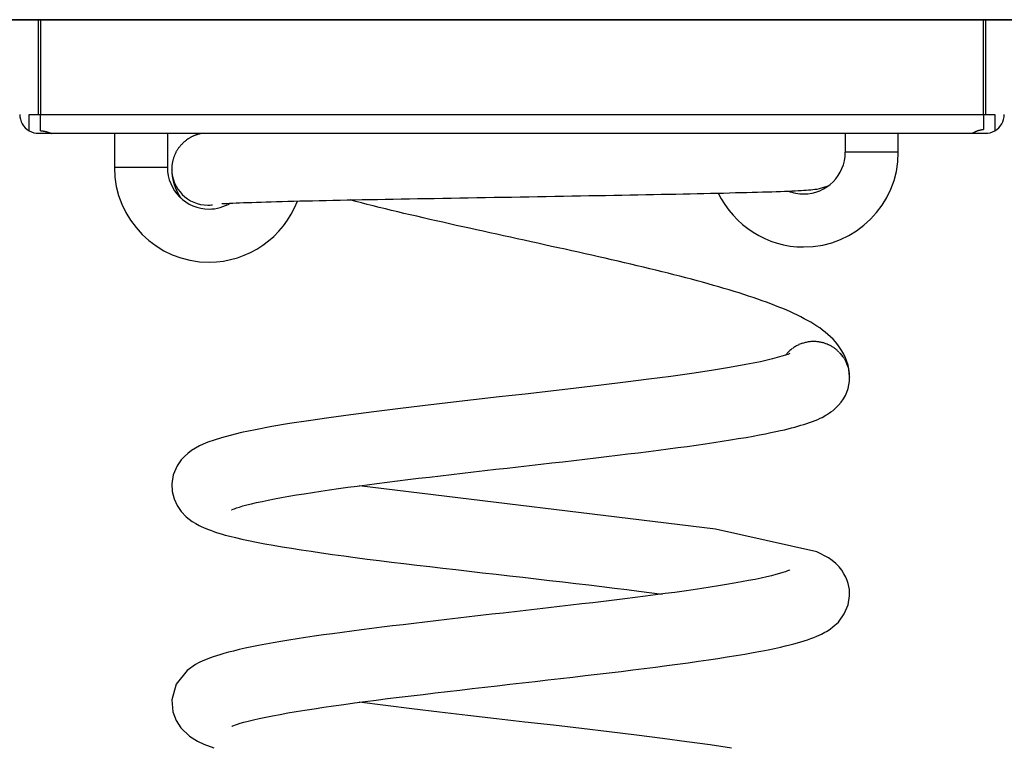
# Model space of a CAD drawing. Units: inches. Extents: x 127.5 to 172.4, y 75.9 to 133.5.
# Drawn here: x 142.2 to 144.8, y 123.9 to 125.8 of the extents above; entities that cross this region are included whole.
import ezdxf

# ---------------------------------------------------------------- set-up
doc = ezdxf.new("R2010")
doc.units = ezdxf.units.IN
doc.header["$MEASUREMENT"] = 0
doc.layers.add('Ebene 1', color=7, linetype='Continuous')

# ---------------------------------------------------------------- blocks, each defined once
blk = doc.blocks.new('block 2')
at = {"layer": 'Ebene 1', "color": 179, "lineweight": 35, "true_color": 0x1a171b}
blk.add_lwpolyline([(138.2122, 125.7892), (148.8702, 125.7892)], dxfattribs=at)
at = {"layer": 'Ebene 1', "color": 179, "lineweight": 25, "true_color": 0x1a171b}
for points in [[(142.2902, 125.5391), (142.2902, 125.7892)], [(142.2952, 125.7892), (142.2952, 125.5391)], [(144.7872, 125.5391), (144.7872, 125.7892)], [(144.792, 125.7892), (144.792, 125.5391)], [(142.2652, 125.5391), (142.2902, 125.5391)], [(142.2652, 125.4957), (142.2652, 125.5391)], [(142.2902, 125.5391), (142.2952, 125.5391)], [(142.2952, 125.4957), (142.2952, 125.5391)], [(142.2952, 125.5391), (144.7872, 125.5391)], [(144.7872, 125.5391), (144.7872, 125.499)], [(144.7872, 125.5391), (144.792, 125.5391)], [(144.792, 125.5391), (144.8167, 125.5391)], [(144.8167, 125.5391), (144.8167, 125.4955)], [(142.2952, 125.4957), (142.2957, 125.4957), (142.2962, 125.4957), (142.2967, 125.4957), (142.2973, 125.4957), (142.2976, 125.4957), (142.2981, 125.4957), (142.2986, 125.4957), (142.2992, 125.4957), (142.2997, 125.4955), (142.3, 125.4955), (142.3005, 125.4954), (142.3009, 125.4954), (142.3014, 125.4954), (142.3019, 125.4954), (142.3023, 125.4952), (142.3028, 125.4952), (142.3031, 125.4952), (142.3036, 125.495), (142.304, 125.495), (142.3045, 125.4948), (142.3048, 125.4948), (142.3052, 125.4947), (142.3057, 125.4947), (142.306, 125.4947), (142.3066, 125.4945), (142.3069, 125.4945), (142.3072, 125.4943), (142.3076, 125.4943), (142.3081, 125.4941), (142.3085, 125.4941), (142.3088, 125.494), (142.3091, 125.494), (142.3095, 125.4938), (142.31, 125.4938), (142.3102, 125.4936), (142.3107, 125.4935), (142.3109, 125.4935), (142.3112, 125.4933), (142.3116, 125.4933), (142.3119, 125.4933), (142.3122, 125.4931), (142.3126, 125.4931), (142.3128, 125.4929), (142.3133, 125.4928), (142.3134, 125.4928), (142.3138, 125.4926), (142.314, 125.4926), (142.3143, 125.4924), (142.3147, 125.4923), (142.315, 125.4923), (142.3152, 125.4921), (142.3155, 125.4921), (142.3159, 125.4919), (142.3162, 125.4917), (142.3164, 125.4917), (142.3165, 125.4916), (142.3169, 125.4916), (142.3172, 125.4914), (142.3176, 125.4914), (142.3178, 125.4914), (142.3181, 125.491), (142.3183, 125.491), (142.3186, 125.491), (142.3188, 125.4909), (142.319, 125.4909), (142.3193, 125.4907), (142.3195, 125.4907), (142.3197, 125.4905), (142.32, 125.4904), (142.3202, 125.4904), (142.3205, 125.4904), (142.3207, 125.4902), (142.3209, 125.4902), (142.3212, 125.49), (142.3214, 125.49), (142.3215, 125.49), (142.3217, 125.4898), (142.3219, 125.4898), (142.3221, 125.4897), (142.3224, 125.4897), (142.3226, 125.4897), (142.3226, 125.4897), (142.3228, 125.4895), (142.3229, 125.4895), (142.3231, 125.4893), (142.3233, 125.4893), (142.3234, 125.4893), (142.3236, 125.4892), (142.3238, 125.4892), (142.3238, 125.4892), (142.324, 125.4892), (142.3241, 125.4892), (142.3243, 125.4892), (142.3243, 125.4892), (142.3245, 125.489), (142.3245, 125.489), (142.3246, 125.489), (142.3248, 125.489), (142.3248, 125.489)], [(142.3248, 125.489), (142.2902, 125.489)], [(142.9925, 125.489), (142.3248, 125.489)], [(142.4904, 125.489), (142.4904, 125.3991)], [(142.6304, 125.489), (142.6304, 125.3991)], [(142.722, 125.489), (142.7215, 125.489), (142.721, 125.4888), (142.7203, 125.4886), (142.7198, 125.4885), (142.7193, 125.4885), (142.7186, 125.4883), (142.7181, 125.4883), (142.7174, 125.4879), (142.7167, 125.4878), (142.716, 125.4878), (142.7153, 125.4876), (142.7145, 125.4873), (142.7138, 125.4871), (142.7131, 125.4869), (142.7122, 125.4867), (142.7114, 125.4866), (142.7107, 125.4862), (142.7098, 125.4859), (142.7088, 125.4857), (142.7079, 125.4854), (142.7069, 125.485), (142.706, 125.4847), (142.705, 125.4843), (142.704, 125.484), (142.7029, 125.4835), (142.7017, 125.4831), (142.7007, 125.4826), (142.6995, 125.4821), (142.6983, 125.4816), (142.6972, 125.4811), (142.6959, 125.4805), (142.6946, 125.4799), (142.6936, 125.4792), (142.6922, 125.4786), (142.6912, 125.478), (142.6898, 125.4773), (142.6886, 125.4766), (142.6874, 125.4757), (142.6862, 125.4749), (142.6848, 125.4742), (142.6836, 125.4733), (142.6824, 125.4724), (142.6812, 125.4716), (142.68, 125.4705), (142.6786, 125.4697), (142.6774, 125.4687), (142.6762, 125.4678), (142.675, 125.4668), (142.674, 125.4657), (142.6728, 125.4647), (142.6716, 125.4635), (142.6704, 125.4625), (142.6693, 125.4612), (142.6683, 125.46), (142.6671, 125.459), (142.6661, 125.4578), (142.665, 125.4566), (142.664, 125.4554), (142.663, 125.4542), (142.6621, 125.4528), (142.6609, 125.4516), (142.66, 125.4504), (142.6592, 125.449), (142.6581, 125.4476), (142.6573, 125.4463), (142.6564, 125.4449), (142.6555, 125.4435), (142.6547, 125.4423), (142.654, 125.4407), (142.6531, 125.4394), (142.6524, 125.438), (142.6518, 125.4364), (142.6511, 125.4349), (142.6504, 125.4335), (142.6497, 125.432), (142.649, 125.4306), (142.6485, 125.429), (142.648, 125.4275), (142.6473, 125.4259), (142.6468, 125.4244), (142.6464, 125.4228), (142.6459, 125.4213), (142.6454, 125.4197), (142.6449, 125.4182), (142.6447, 125.4165), (142.6442, 125.4151), (142.6438, 125.4134), (142.6437, 125.4118), (142.6433, 125.4101), (142.643, 125.4085), (142.6428, 125.407), (142.6426, 125.4053), (142.6425, 125.4037), (142.6423, 125.402), (142.6421, 125.4004), (142.6421, 125.3987), (142.6421, 125.3972), (142.6421, 125.3956), (142.6421, 125.3939)], [(144.1163, 125.489), (142.9925, 125.489)], [(144.7571, 125.489), (144.1163, 125.489)], [(144.4218, 125.489), (144.4218, 125.439)], [(144.5619, 125.439), (144.5619, 125.489)], [(144.7872, 125.489), (144.7571, 125.489)], [(144.792, 125.489), (144.7872, 125.489)], [(144.5619, 125.439), (144.4218, 125.439)], [(142.6304, 125.3991), (142.4904, 125.3991)], [(142.6411, 125.3942), (142.6421, 125.3939), (142.6421, 125.3929), (142.6421, 125.392), (142.6421, 125.3911), (142.6421, 125.3903), (142.6421, 125.3894), (142.6421, 125.3886), (142.6421, 125.3877), (142.6423, 125.3868), (142.6423, 125.386), (142.6423, 125.3851), (142.6425, 125.3843), (142.6426, 125.3834), (142.6426, 125.3825), (142.6426, 125.3817), (142.6428, 125.3808), (142.6428, 125.3801), (142.643, 125.3791), (142.643, 125.3784), (142.6431, 125.3774), (142.6433, 125.3767), (142.6435, 125.3756), (142.6435, 125.3749), (142.6437, 125.3741), (142.6438, 125.3732), (142.644, 125.3724), (142.644, 125.3715), (142.6442, 125.3708), (142.6444, 125.3698), (142.6445, 125.3691), (142.6447, 125.3682), (142.6449, 125.3674), (142.645, 125.3665), (142.6452, 125.3656), (142.6454, 125.365), (142.6457, 125.3641), (142.6459, 125.3632), (142.6461, 125.3624), (142.6462, 125.3617), (142.6464, 125.3608), (142.6466, 125.36), (142.6468, 125.3593), (142.6471, 125.3584), (142.6473, 125.3576), (142.6476, 125.3569), (142.6478, 125.356), (142.6481, 125.3551), (142.6483, 125.3545), (142.6487, 125.3536), (142.6488, 125.3529), (142.6492, 125.352), (142.6495, 125.3512), (142.6497, 125.3505), (142.6499, 125.3498), (142.6502, 125.3488), (142.6506, 125.3481), (142.6509, 125.3474), (142.6511, 125.3467), (142.6514, 125.3458), (142.6518, 125.345), (142.6521, 125.3443), (142.6523, 125.3436), (142.6526, 125.3427), (142.653, 125.342), (142.6533, 125.3412), (142.6537, 125.3405), (142.654, 125.3398), (142.6542, 125.3391), (142.6547, 125.3383), (142.655, 125.3376), (142.6554, 125.3369), (142.6555, 125.3362), (142.6561, 125.3355), (142.6564, 125.3346), (142.6568, 125.334), (142.6571, 125.3333), (142.6574, 125.3326), (142.6578, 125.3319), (142.6581, 125.3312), (142.6585, 125.3305), (142.659, 125.3298), (142.6593, 125.329), (142.6597, 125.3283), (142.66, 125.3276), (142.6604, 125.3271), (142.6609, 125.3264), (142.6614, 125.3257), (142.6616, 125.325), (142.6621, 125.3243), (142.6624, 125.3236), (142.6628, 125.3229), (142.6633, 125.3222), (142.6638, 125.3215), (142.6642, 125.3209), (142.6647, 125.3203), (142.665, 125.3197), (142.6654, 125.319), (142.6662, 125.3178)], [(142.7741, 125.3035), (142.7803, 125.3038), (142.7872, 125.3042), (142.7947, 125.3045), (142.803, 125.305), (142.8118, 125.3054), (142.8214, 125.3057), (142.8316, 125.306), (142.8423, 125.3064), (142.8536, 125.3067), (142.8655, 125.3073), (142.8781, 125.3076), (142.8912, 125.3081), (142.9048, 125.3085), (142.9189, 125.3088), (142.9336, 125.3091), (142.9487, 125.3097), (142.9644, 125.31), (142.9806, 125.3104), (142.9971, 125.3107), (143.0142, 125.3112), (143.0318, 125.3116), (143.0497, 125.3119), (143.0679, 125.3122), (143.0867, 125.3128), (143.1056, 125.3131), (143.1253, 125.3135), (143.1451, 125.314), (143.1651, 125.3143), (143.1856, 125.3147), (143.2062, 125.3152), (143.2273, 125.3155), (143.2486, 125.3159), (143.27, 125.3162), (143.2917, 125.3166), (143.3137, 125.3171), (143.3358, 125.3174), (143.358, 125.3178), (143.3806, 125.3183), (143.403, 125.3184), (143.4257, 125.319), (143.4484, 125.3195), (143.4713, 125.3198), (143.4943, 125.3202), (143.5172, 125.3205), (143.5401, 125.3209), (143.563, 125.3214), (143.5859, 125.3217), (143.6088, 125.3221), (143.6317, 125.3226), (143.6545, 125.3228), (143.677, 125.3233), (143.6996, 125.3238), (143.722, 125.324), (143.7442, 125.3245), (143.7664, 125.3248), (143.7883, 125.3252), (143.81, 125.3257), (143.8314, 125.326), (143.8527, 125.3264), (143.8737, 125.3269), (143.8944, 125.3272), (143.9149, 125.3276), (143.9349, 125.3281), (143.9549, 125.3283), (143.9742, 125.3288), (143.9933, 125.3291), (144.0121, 125.3295), (144.0305, 125.33), (144.0484, 125.3303), (144.066, 125.3307), (144.083, 125.3312), (144.0997, 125.3315), (144.1159, 125.3319), (144.1316, 125.3324), (144.1468, 125.3327), (144.1616, 125.3331), (144.1759, 125.3334), (144.1896, 125.334), (144.2029, 125.3343), (144.2157, 125.3346), (144.2277, 125.335), (144.2394, 125.3355), (144.2505, 125.3358), (144.261, 125.3362), (144.271, 125.3367), (144.2804, 125.3371), (144.2894, 125.3374), (144.2975, 125.3377), (144.3051, 125.3383), (144.3121, 125.3386), (144.3187, 125.3391), (144.3247, 125.3395), (144.3306, 125.34), (144.3362, 125.3405), (144.3417, 125.3412), (144.3473, 125.3419), (144.354, 125.3431), (144.3769, 125.3503)], [(144.4334, 124.8444), (144.4329, 124.8551), (144.4315, 124.8659), (144.4293, 124.8764), (144.4262, 124.8868), (144.4224, 124.8966), (144.4181, 124.9059), (144.4131, 124.9147), (144.4077, 124.923), (144.4019, 124.9309), (144.3958, 124.9381), (144.3895, 124.9452), (144.3829, 124.9515), (144.376, 124.9579), (144.369, 124.9638), (144.3616, 124.9695), (144.3542, 124.975), (144.3464, 124.9801), (144.3386, 124.9851), (144.3304, 124.9901), (144.3221, 124.9948), (144.3135, 124.9996), (144.3047, 125.0041), (144.2956, 125.0087), (144.2863, 125.0132), (144.2768, 125.0175), (144.267, 125.022), (144.2568, 125.0263), (144.2465, 125.0304), (144.2358, 125.0346), (144.225, 125.0389), (144.2138, 125.043), (144.2024, 125.0471), (144.1907, 125.0513), (144.1786, 125.0552), (144.1664, 125.0594), (144.154, 125.0635), (144.1411, 125.0675), (144.1282, 125.0716), (144.1149, 125.0756), (144.1013, 125.0797), (144.0877, 125.0837), (144.0735, 125.0876), (144.0593, 125.0916), (144.0448, 125.0956), (144.0301, 125.0997), (144.0152, 125.1036), (144.0002, 125.1076), (143.9847, 125.1116), (143.9692, 125.1155), (143.9535, 125.1195), (143.9375, 125.1235), (143.9214, 125.1274), (143.9051, 125.1314), (143.8887, 125.1355), (143.8722, 125.1393), (143.8553, 125.1433), (143.8386, 125.1474), (143.8214, 125.1512), (143.8043, 125.1552), (143.7871, 125.1593), (143.7697, 125.1631), (143.7521, 125.167), (143.7346, 125.171), (143.7168, 125.175), (143.6991, 125.1789), (143.6813, 125.1829), (143.6634, 125.1868), (143.6455, 125.1906), (143.6274, 125.1948), (143.6093, 125.1987), (143.5914, 125.2027), (143.5731, 125.2067), (143.5551, 125.2106), (143.537, 125.2146), (143.5189, 125.2184), (143.501, 125.2225), (143.4829, 125.2265), (143.465, 125.2303), (143.4471, 125.2344), (143.4291, 125.2384), (143.4114, 125.2423), (143.3937, 125.2461), (143.3761, 125.2501), (143.3583, 125.2542), (143.3409, 125.258), (143.3237, 125.2619), (143.3065, 125.2659), (143.2893, 125.2699), (143.2724, 125.2738), (143.2557, 125.2778), (143.239, 125.2818), (143.2224, 125.2857), (143.2064, 125.2897), (143.1902, 125.2936), (143.1744, 125.2974), (143.1587, 125.3014), (143.1432, 125.3054), (143.128, 125.3093), (143.1131, 125.3133)], [(144.2751, 124.9078), (144.2696, 124.9054), (144.2544, 124.9002), (144.2291, 124.8932), (144.1974, 124.8857), (144.1593, 124.8782), (144.1161, 124.8704), (144.0684, 124.8627), (144.0167, 124.8549), (143.9611, 124.8472), (143.9023, 124.8394), (143.8407, 124.8317), (143.7768, 124.8239), (143.7111, 124.8162), (143.6439, 124.8084), (143.5759, 124.8005), (143.5075, 124.7929), (143.4391, 124.785), (143.3713, 124.7771), (143.3043, 124.7693), (143.239, 124.7615), (143.1756, 124.7536), (143.115, 124.7459), (143.0574, 124.738), (143.0033, 124.7302), (142.9529, 124.7224), (142.9062, 124.7144), (142.8635, 124.7064), (142.8261, 124.6987), (142.7965, 124.6914), (142.7735, 124.6852), (142.7539, 124.679), (142.737, 124.673), (142.725, 124.668), (142.7155, 124.6635), (142.705, 124.658), (142.694, 124.651), (142.6843, 124.6437), (142.6757, 124.636), (142.6673, 124.627), (142.6561, 124.6107), (142.6461, 124.5871), (142.6421, 124.5635), (142.6431, 124.5428), (142.648, 124.5235), (142.6561, 124.5058), (142.6671, 124.4901), (142.6805, 124.476), (142.6959, 124.4641), (142.7055, 124.4582), (142.7098, 124.4558), (142.7145, 124.4534), (142.72, 124.4506), (142.726, 124.4479), (142.7324, 124.4453), (142.7394, 124.4424), (142.7467, 124.4398), (142.7546, 124.437), (142.763, 124.4343), (142.7725, 124.4313), (142.7834, 124.4282), (142.7959, 124.425), (142.8104, 124.4213), (142.8268, 124.4176), (142.8452, 124.4136), (142.8659, 124.4095), (142.8876, 124.4053), (142.91, 124.4012), (142.9336, 124.3972), (142.958, 124.3931), (142.9837, 124.3893), (143.0102, 124.3852), (143.0378, 124.3812), (143.0665, 124.3771), (143.0963, 124.3729), (143.127, 124.369), (143.1582, 124.3648), (143.1901, 124.3609), (143.2226, 124.3569), (143.2557, 124.3528), (143.2894, 124.3488), (143.3237, 124.3447), (143.3582, 124.3407), (143.3931, 124.3368), (143.4283, 124.3326), (143.4634, 124.3287), (143.4989, 124.3245), (143.5342, 124.3206), (143.5697, 124.3166), (143.6048, 124.3125), (143.6402, 124.3083), (143.6751, 124.3044), (143.7099, 124.3004), (143.7444, 124.2963), (143.7783, 124.2923), (143.8117, 124.2882), (143.8443, 124.2842), (143.8763, 124.2803), (143.9382, 124.2722)], [(144.2639, 124.9031), (144.267, 124.9071)], [(144.4293, 124.8714), (144.4305, 124.8675)], [(142.8001, 124.4944), (142.8006, 124.4946), (142.8016, 124.4952), (142.804, 124.4963), (142.808, 124.4977), (142.8135, 124.4997), (142.8209, 124.5021), (142.8299, 124.5049), (142.8402, 124.5076), (142.8523, 124.5106), (142.8659, 124.5138), (142.8807, 124.5171), (142.8967, 124.5204), (142.9138, 124.5237), (142.932, 124.5271), (142.9511, 124.5304), (142.9713, 124.534), (142.992, 124.5373), (143.0135, 124.5405), (143.0359, 124.544), (143.0588, 124.5474), (143.0826, 124.5507), (143.1072, 124.5542), (143.1322, 124.5576), (143.158, 124.5609), (143.1842, 124.5643), (143.2111, 124.5678), (143.2385, 124.5712), (143.2662, 124.5745), (143.2944, 124.5779), (143.323, 124.5814), (143.3518, 124.5846), (143.3809, 124.5881), (143.4102, 124.5915), (143.4397, 124.595), (143.4691, 124.5983), (143.4986, 124.6017), (143.5282, 124.605), (143.5578, 124.6084), (143.5874, 124.6117), (143.6169, 124.6151), (143.6464, 124.6184), (143.6756, 124.6219), (143.7048, 124.6253), (143.7339, 124.6286), (143.7626, 124.6318), (143.7912, 124.6353), (143.8195, 124.6387), (143.8474, 124.6422), (143.8748, 124.6456), (143.9018, 124.6489), (143.9282, 124.6522), (143.954, 124.6556), (143.9793, 124.6591), (144.004, 124.6623), (144.0281, 124.6658), (144.0515, 124.669), (144.0744, 124.6725), (144.0966, 124.6759), (144.1183, 124.6794), (144.1392, 124.6827), (144.1595, 124.6861), (144.1783, 124.6895), (144.1955, 124.6926), (144.2112, 124.6957), (144.2255, 124.6987), (144.2386, 124.7013), (144.2503, 124.7038), (144.261, 124.7064), (144.2706, 124.7087), (144.2796, 124.7109), (144.2882, 124.7131), (144.2964, 124.7156), (144.3045, 124.718), (144.3123, 124.7202), (144.3199, 124.7226), (144.3275, 124.7252), (144.3349, 124.728), (144.3423, 124.7309), (144.3493, 124.7336), (144.3552, 124.7366), (144.3604, 124.739), (144.365, 124.7414), (144.369, 124.7435), (144.3721, 124.7454), (144.375, 124.7471), (144.3776, 124.7488), (144.3802, 124.7505), (144.3838, 124.7531), (144.3896, 124.7574), (144.3969, 124.7638), (144.4043, 124.7712), (144.411, 124.7793), (144.4169, 124.7876), (144.422, 124.7965), (144.426, 124.8056), (144.4293, 124.8149), (144.4315, 124.8246), (144.4329, 124.8344), (144.4334, 124.8444)], [(142.8004, 123.9227), (142.8008, 123.9228), (142.8018, 123.9234), (142.8032, 123.924), (142.8059, 123.9251), (142.8101, 123.9266), (142.8156, 123.9287), (142.8232, 123.9309), (142.8325, 123.9337), (142.844, 123.9368), (142.8579, 123.9401), (142.8734, 123.9437), (142.8903, 123.9473), (142.9086, 123.9509), (142.9282, 123.9545), (142.9489, 123.9583), (142.9709, 123.9619), (142.994, 123.9657), (143.0183, 123.9695), (143.0435, 123.9733), (143.0698, 123.9771), (143.0969, 123.9809), (143.1248, 123.9847), (143.1532, 123.9885), (143.1825, 123.9923), (143.2124, 123.996), (143.2431, 123.9998), (143.2743, 124.0036), (143.306, 124.0074), (143.338, 124.0112), (143.3704, 124.015), (143.403, 124.0188), (143.4359, 124.0226), (143.4689, 124.0264), (143.5022, 124.0302), (143.5356, 124.0339), (143.5688, 124.0379), (143.6023, 124.0415), (143.6357, 124.0455), (143.6689, 124.0493), (143.7018, 124.0531), (143.7344, 124.0569), (143.7666, 124.0605), (143.7983, 124.0643), (143.8296, 124.0681), (143.8605, 124.072), (143.8908, 124.0758), (143.9206, 124.0794), (143.9499, 124.0832), (143.9785, 124.087), (144.0065, 124.0908), (144.0338, 124.0948), (144.0601, 124.0985), (144.0854, 124.1023), (144.1101, 124.1061), (144.1337, 124.1099), (144.1566, 124.1137), (144.1783, 124.1177), (144.1991, 124.1216), (144.2181, 124.1252), (144.2351, 124.1287), (144.2503, 124.1321), (144.2637, 124.1351), (144.2754, 124.138), (144.2858, 124.1409), (144.2954, 124.1435), (144.3045, 124.1461), (144.3133, 124.1487), (144.3219, 124.1516), (144.3306, 124.1545), (144.339, 124.1576), (144.3464, 124.1607), (144.3531, 124.1637), (144.3588, 124.1664), (144.3638, 124.169), (144.3681, 124.1714), (144.3719, 124.1735), (144.3767, 124.1764), (144.3831, 124.1807), (144.3893, 124.1854), (144.4036, 124.1984), (144.4193, 124.2198), (144.4294, 124.2439), (144.4332, 124.2675), (144.4332, 124.2779), (144.4327, 124.2846), (144.4315, 124.292), (144.4296, 124.3001), (144.4268, 124.3083), (144.4232, 124.3173), (144.4184, 124.3261), (144.4124, 124.3352), (144.4053, 124.3442), (144.3969, 124.3528), (144.3874, 124.3607), (144.3774, 124.3678), (144.3467, 124.3838), (144.0789, 124.4432), (143.1372, 124.5583)], [(144.2753, 124.3361), (144.2744, 124.3356), (144.2722, 124.3347), (144.2687, 124.3332), (144.2637, 124.3313), (144.2568, 124.3292), (144.2482, 124.3264), (144.2384, 124.3237), (144.2272, 124.3207), (144.2141, 124.3176), (144.1993, 124.3144), (144.1833, 124.3111), (144.166, 124.3077), (144.1478, 124.3042), (144.1283, 124.3008), (144.1082, 124.2973), (144.087, 124.2939), (144.0651, 124.2903), (144.0427, 124.287), (144.0196, 124.2835), (143.9957, 124.2801), (143.9712, 124.2767), (143.9461, 124.2734), (143.9202, 124.2698), (143.8937, 124.2665), (143.8668, 124.263), (143.8393, 124.2596), (143.8115, 124.2562), (143.7833, 124.2529), (143.7547, 124.2494), (143.7258, 124.246), (143.6965, 124.2425), (143.667, 124.2391), (143.6372, 124.2357), (143.6073, 124.2324), (143.5775, 124.2289), (143.5475, 124.2255), (143.5177, 124.222), (143.4877, 124.2188), (143.4579, 124.2153), (143.4281, 124.2119), (143.3985, 124.2084), (143.369, 124.205), (143.3397, 124.2017), (143.3106, 124.1983), (143.2819, 124.1948), (143.2533, 124.1914), (143.2252, 124.1881), (143.1975, 124.1847), (143.1704, 124.1812), (143.1437, 124.1778), (143.1175, 124.1743), (143.0919, 124.1709), (143.0669, 124.1674), (143.0426, 124.1642), (143.0187, 124.1606), (142.9958, 124.1573), (142.9734, 124.1537), (142.9515, 124.1504), (142.9305, 124.1468), (142.91, 124.1433), (142.8903, 124.1397), (142.8714, 124.1361), (142.8533, 124.1325), (142.8361, 124.1289), (142.8199, 124.1254), (142.8051, 124.1218), (142.7918, 124.1185), (142.7799, 124.1152), (142.7692, 124.1121), (142.7598, 124.1092), (142.7515, 124.1065), (142.7441, 124.1039), (142.7377, 124.1015), (142.7312, 124.0989), (142.7241, 124.0958), (142.7146, 124.0913), (142.705, 124.0861), (142.6829, 124.0706), (142.6535, 124.0339), (142.6423, 123.9931), (142.645, 123.9614), (142.6537, 123.938), (142.6659, 123.9192), (142.689, 123.8972), (142.7098, 123.8839), (142.727, 123.8756), (142.7532, 123.8657)], [(144.1214, 123.8648), (144.0644, 123.8736), (144.0033, 123.8822), (143.9385, 123.891), (143.8698, 123.8998), (143.7983, 123.9084), (143.7251, 123.917), (143.6507, 123.9256), (143.5754, 123.9342), (143.4999, 123.9428), (143.4247, 123.9514), (143.3499, 123.96), (143.2764, 123.9688), (143.1372, 123.9864)]]:
    blk.add_lwpolyline(points, dxfattribs=at)
for points in [[(142.2402, 125.5391), (142.2402, 125.5214), (142.2501, 125.5045), (142.2652, 125.4957)], [(142.2402, 125.5391), (142.2402, 125.5214), (142.2501, 125.5045), (142.2652, 125.4957)], [(144.792, 125.4892), (144.8006, 125.4892), (144.8092, 125.4914), (144.8167, 125.4955)], [(144.792, 125.4892), (144.8006, 125.4892), (144.8092, 125.4914), (144.8167, 125.4955)], [(144.2818, 124.9207), (144.2808, 124.9199), (144.2789, 124.9183), (144.2777, 124.9176)], [(144.2818, 124.9207), (144.2808, 124.9199), (144.2789, 124.9183), (144.2777, 124.9176)], [(144.2859, 124.9235), (144.2849, 124.9228), (144.283, 124.9214), (144.282, 124.9205)], [(144.2859, 124.9235), (144.2849, 124.9228), (144.283, 124.9214), (144.282, 124.9205)], [(144.2904, 124.9261), (144.2894, 124.9254), (144.287, 124.9242), (144.2858, 124.9235)], [(144.2904, 124.9261), (144.2894, 124.9254), (144.287, 124.9242), (144.2858, 124.9235)], [(144.2949, 124.9288), (144.2937, 124.9285), (144.2915, 124.9269), (144.2904, 124.9262)], [(144.2949, 124.9288), (144.2937, 124.9285), (144.2915, 124.9269), (144.2904, 124.9262)], [(144.2994, 124.9309), (144.2982, 124.9305), (144.2959, 124.9292), (144.2947, 124.9288)], [(144.2994, 124.9309), (144.2982, 124.9305), (144.2959, 124.9292), (144.2947, 124.9288)], [(144.3042, 124.9328), (144.3032, 124.9326), (144.3006, 124.9314), (144.2994, 124.931)], [(144.3042, 124.9328), (144.3032, 124.9326), (144.3006, 124.9314), (144.2994, 124.931)], [(144.3088, 124.9347), (144.3076, 124.9341), (144.3051, 124.9331), (144.304, 124.9328)], [(144.3088, 124.9347), (144.3076, 124.9341), (144.3051, 124.9331), (144.304, 124.9328)], [(144.3138, 124.9359), (144.3128, 124.9354), (144.3101, 124.9347), (144.309, 124.9343)], [(144.3138, 124.9359), (144.3128, 124.9354), (144.3101, 124.9347), (144.309, 124.9343)], [(144.3185, 124.9369), (144.3175, 124.9369), (144.3149, 124.9362), (144.3137, 124.9359)], [(144.3185, 124.9369), (144.3175, 124.9369), (144.3149, 124.9362), (144.3137, 124.9359)], [(144.3235, 124.9381), (144.3225, 124.9381), (144.3199, 124.9369), (144.3187, 124.9369)], [(144.3235, 124.9381), (144.3225, 124.9381), (144.3199, 124.9369), (144.3187, 124.9369)], [(144.3283, 124.9388), (144.3271, 124.9388), (144.3245, 124.9381), (144.3235, 124.9381)], [(144.3283, 124.9388), (144.3271, 124.9388), (144.3245, 124.9381), (144.3235, 124.9381)], [(144.333, 124.9391), (144.3316, 124.9391), (144.3293, 124.9388), (144.3283, 124.9388)], [(144.333, 124.9391), (144.3316, 124.9391), (144.3293, 124.9388), (144.3283, 124.9388)], [(144.338, 124.9391), (144.3364, 124.9391), (144.3345, 124.9391), (144.333, 124.9391)], [(144.338, 124.9391), (144.3364, 124.9391), (144.3345, 124.9391), (144.333, 124.9391)], [(144.3471, 124.9388), (144.3461, 124.9388), (144.3442, 124.9391), (144.3428, 124.9391)], [(144.3471, 124.9388), (144.3461, 124.9388), (144.3442, 124.9391), (144.3428, 124.9391)], [(144.3519, 124.9381), (144.3509, 124.9381), (144.3483, 124.9388), (144.3473, 124.9388)], [(144.3519, 124.9381), (144.3509, 124.9381), (144.3483, 124.9388), (144.3473, 124.9388)], [(144.3564, 124.9372), (144.3554, 124.9372), (144.3528, 124.9381), (144.3516, 124.9381)], [(144.3564, 124.9372), (144.3554, 124.9372), (144.3528, 124.9381), (144.3516, 124.9381)], [(144.3605, 124.9366), (144.3595, 124.9366), (144.3573, 124.9372), (144.3562, 124.9372)], [(144.3605, 124.9366), (144.3595, 124.9366), (144.3573, 124.9372), (144.3562, 124.9372)], [(144.3648, 124.9354), (144.3641, 124.9354), (144.3612, 124.9366), (144.3604, 124.9366)], [(144.3648, 124.9354), (144.3641, 124.9354), (144.3612, 124.9366), (144.3604, 124.9366)], [(144.3688, 124.934), (144.3681, 124.934), (144.3655, 124.9354), (144.3648, 124.9354)], [(144.3688, 124.934), (144.3681, 124.934), (144.3655, 124.9354), (144.3648, 124.9354)], [(144.3726, 124.9326), (144.3719, 124.9329), (144.3697, 124.934), (144.369, 124.934)], [(144.3726, 124.9326), (144.3719, 124.9329), (144.3697, 124.934), (144.369, 124.934)], [(144.3765, 124.9309), (144.3759, 124.9314), (144.3736, 124.9324), (144.3729, 124.9328)], [(144.3765, 124.9309), (144.3759, 124.9314), (144.3736, 124.9324), (144.3729, 124.9328)], [(144.3803, 124.9295), (144.3795, 124.9298), (144.3774, 124.9305), (144.3765, 124.9309)], [(144.3803, 124.9295), (144.3795, 124.9298), (144.3774, 124.9305), (144.3765, 124.9309)], [(144.3838, 124.9278), (144.3831, 124.9279), (144.381, 124.9292), (144.3802, 124.9295)], [(144.3838, 124.9278), (144.3831, 124.9279), (144.381, 124.9292), (144.3802, 124.9295)], [(144.3872, 124.9254), (144.3864, 124.9259), (144.3845, 124.9273), (144.3838, 124.9278)], [(144.3872, 124.9254), (144.3864, 124.9259), (144.3845, 124.9273), (144.3838, 124.9278)], [(144.3912, 124.9231), (144.3905, 124.9235), (144.3879, 124.925), (144.3872, 124.9254)], [(144.3912, 124.9231), (144.3905, 124.9235), (144.3879, 124.925), (144.3872, 124.9254)], [(144.3946, 124.9207), (144.3939, 124.9211), (144.392, 124.923), (144.3912, 124.9233)], [(144.3946, 124.9207), (144.3939, 124.9211), (144.392, 124.923), (144.3912, 124.9233)], [(144.3986, 124.9176), (144.3974, 124.9183), (144.3958, 124.9199), (144.3948, 124.9207)], [(144.3986, 124.9176), (144.3974, 124.9183), (144.3958, 124.9199), (144.3948, 124.9207)], [(144.2703, 124.9105), (144.2696, 124.9099), (144.2677, 124.908), (144.267, 124.9069)], [(144.2703, 124.9105), (144.2696, 124.9099), (144.2677, 124.908), (144.267, 124.9069)], [(144.2741, 124.9143), (144.2732, 124.9135), (144.271, 124.9114), (144.2703, 124.9105)], [(144.2741, 124.9143), (144.2732, 124.9135), (144.271, 124.9114), (144.2703, 124.9105)], [(144.2778, 124.9173), (144.2766, 124.9166), (144.2747, 124.9152), (144.2741, 124.9143)], [(144.2778, 124.9173), (144.2766, 124.9166), (144.2747, 124.9152), (144.2741, 124.9143)], [(144.4017, 124.9145), (144.401, 124.9154), (144.3995, 124.9168), (144.3982, 124.9176)], [(144.4017, 124.9145), (144.401, 124.9154), (144.3995, 124.9168), (144.3982, 124.9176)], [(144.405, 124.9116), (144.4043, 124.9124), (144.4024, 124.914), (144.4017, 124.9147)], [(144.405, 124.9116), (144.4043, 124.9124), (144.4024, 124.914), (144.4017, 124.9147)], [(144.4084, 124.908), (144.4076, 124.9088), (144.4062, 124.9105), (144.4055, 124.9114)], [(144.4084, 124.908), (144.4076, 124.9088), (144.4062, 124.9105), (144.4055, 124.9114)], [(144.4115, 124.9045), (144.4107, 124.9057), (144.4093, 124.9076), (144.4084, 124.9083)], [(144.4115, 124.9045), (144.4107, 124.9057), (144.4093, 124.9076), (144.4084, 124.9083)], [(144.4144, 124.9009), (144.4136, 124.9021), (144.4122, 124.9035), (144.4115, 124.9047)], [(144.4144, 124.9009), (144.4136, 124.9021), (144.4122, 124.9035), (144.4115, 124.9047)], [(144.4174, 124.8973), (144.4167, 124.8983), (144.4151, 124.8999), (144.4143, 124.9011)], [(144.4174, 124.8973), (144.4167, 124.8983), (144.4151, 124.8999), (144.4143, 124.9011)], [(144.42, 124.8933), (144.4191, 124.8944), (144.4181, 124.8959), (144.4174, 124.8969)], [(144.42, 124.8933), (144.4191, 124.8944), (144.4181, 124.8959), (144.4174, 124.8969)], [(144.4222, 124.8888), (144.422, 124.8901), (144.4203, 124.8919), (144.4196, 124.893)], [(144.4222, 124.8888), (144.422, 124.8901), (144.4203, 124.8919), (144.4196, 124.893)], [(144.4243, 124.8847), (144.4239, 124.8854), (144.4227, 124.8882), (144.4222, 124.8888)], [(144.4243, 124.8847), (144.4239, 124.8854), (144.4227, 124.8882), (144.4222, 124.8888)], [(144.4262, 124.8804), (144.4258, 124.8814), (144.4248, 124.8837), (144.4243, 124.8847)], [(144.4262, 124.8804), (144.4258, 124.8814), (144.4248, 124.8837), (144.4243, 124.8847)], [(144.4277, 124.8758), (144.4274, 124.877), (144.4265, 124.8789), (144.426, 124.8802)], [(144.4277, 124.8758), (144.4274, 124.877), (144.4265, 124.8789), (144.426, 124.8802)], [(144.4291, 124.8714), (144.4291, 124.8721), (144.4284, 124.8752), (144.4279, 124.8759)], [(144.4291, 124.8714), (144.4291, 124.8721), (144.4284, 124.8752), (144.4279, 124.8759)], [(144.4315, 124.8623), (144.4315, 124.8637), (144.4308, 124.8663), (144.4305, 124.8675)], [(144.4315, 124.8623), (144.4315, 124.8637), (144.4308, 124.8663), (144.4305, 124.8675)], [(144.4324, 124.8546), (144.4324, 124.857), (144.4317, 124.8601), (144.4315, 124.8623)], [(144.4324, 124.8546), (144.4324, 124.857), (144.4317, 124.8601), (144.4315, 124.8623)], [(144.4336, 124.8444), (144.4336, 124.8475), (144.432, 124.8527), (144.432, 124.8549)], [(144.4336, 124.8444), (144.4336, 124.8475), (144.432, 124.8527), (144.432, 124.8549)]]:
    blk.add_open_spline(points, degree=3, dxfattribs=at)
for points, knots in [([(144.8167, 125.4955), (144.8323, 125.5043), (144.842, 125.5212), (144.842, 125.5391), (144.842, 125.5391), (144.842, 125.5391), (144.842, 125.5391)], [0, 0, 0, 0, 1, 1, 1, 2, 2, 2, 2]), ([(144.8167, 125.4955), (144.8323, 125.5043), (144.842, 125.5212), (144.842, 125.5391), (144.842, 125.5391), (144.842, 125.5391), (144.842, 125.5391)], [0, 0, 0, 0, 1, 1, 1, 2, 2, 2, 2]), ([(142.2652, 125.4957), (142.2726, 125.4914), (142.2816, 125.4892), (142.2902, 125.4892), (142.2902, 125.4892), (142.2902, 125.4892), (142.2902, 125.4892)], [0, 0, 0, 0, 1, 1, 1, 2, 2, 2, 2]), ([(142.2652, 125.4957), (142.2726, 125.4914), (142.2816, 125.4892), (142.2902, 125.4892), (142.2902, 125.4892), (142.2902, 125.4892), (142.2902, 125.4892)], [0, 0, 0, 0, 1, 1, 1, 2, 2, 2, 2]), ([(144.7571, 125.489), (144.7571, 125.489), (144.7571, 125.489), (144.7571, 125.489), (144.7571, 125.489), (144.7571, 125.489), (144.7571, 125.489), (144.7571, 125.489), (144.7571, 125.489), (144.7571, 125.489), (144.7571, 125.489), (144.7572, 125.4892), (144.7572, 125.4892), (144.7572, 125.4892), (144.7572, 125.4892), (144.7572, 125.4892), (144.7572, 125.4892), (144.7572, 125.4892), (144.7572, 125.4892), (144.7572, 125.4892), (144.7572, 125.4892), (144.7572, 125.4892), (144.7572, 125.4892), (144.7572, 125.4892), (144.7572, 125.4892), (144.7572, 125.4892), (144.7574, 125.4892), (144.7574, 125.4892), (144.7574, 125.4892), (144.7574, 125.4893), (144.7574, 125.4893), (144.7574, 125.4893), (144.7576, 125.4893), (144.7576, 125.4893), (144.7576, 125.4893), (144.7576, 125.4893), (144.7576, 125.4893), (144.7576, 125.4893), (144.7577, 125.4895), (144.7577, 125.4895), (144.7577, 125.4895), (144.7579, 125.4895), (144.7579, 125.4895), (144.7579, 125.4895), (144.7579, 125.4897), (144.7579, 125.4897), (144.7579, 125.4897), (144.7581, 125.4897), (144.7581, 125.4897), (144.7581, 125.4897), (144.7581, 125.4897), (144.7581, 125.4897), (144.7581, 125.4897), (144.7583, 125.4898), (144.7583, 125.4898), (144.7583, 125.4898), (144.7586, 125.4898), (144.7586, 125.4898), (144.7586, 125.4898), (144.7586, 125.49), (144.7586, 125.49), (144.7586, 125.49), (144.7588, 125.49), (144.7588, 125.49), (144.7588, 125.49), (144.759, 125.4902), (144.759, 125.4902), (144.759, 125.4902), (144.7591, 125.4902), (144.7591, 125.4902), (144.7591, 125.4902), (144.7593, 125.4904), (144.7593, 125.4904), (144.7593, 125.4904), (144.7595, 125.4904), (144.7595, 125.4904), (144.7595, 125.4904), (144.7596, 125.4905), (144.7596, 125.4905), (144.7596, 125.4905), (144.7598, 125.4907), (144.7598, 125.4907), (144.7598, 125.4907), (144.76, 125.4909), (144.76, 125.4909), (144.76, 125.4909), (144.7603, 125.4909), (144.7603, 125.4909), (144.7603, 125.4909), (144.7605, 125.491), (144.7605, 125.491), (144.7605, 125.491), (144.7607, 125.491), (144.7607, 125.491), (144.7607, 125.491), (144.761, 125.4914), (144.761, 125.4914), (144.761, 125.4914), (144.7612, 125.4914), (144.7612, 125.4914), (144.7612, 125.4914), (144.7614, 125.4916), (144.7614, 125.4916), (144.7614, 125.4916), (144.7617, 125.4917), (144.7617, 125.4917), (144.7617, 125.4917), (144.7621, 125.4917), (144.7621, 125.4917), (144.7621, 125.4917), (144.7622, 125.4919), (144.7622, 125.4919), (144.7622, 125.4919), (144.7624, 125.4921), (144.7624, 125.4921), (144.7624, 125.4921), (144.7627, 125.4923), (144.7627, 125.4923), (144.7627, 125.4923), (144.7631, 125.4924), (144.7631, 125.4924), (144.7631, 125.4924), (144.7634, 125.4926), (144.7634, 125.4926), (144.7634, 125.4926), (144.7636, 125.4926), (144.7636, 125.4926), (144.7636, 125.4926), (144.7638, 125.4928), (144.7638, 125.4928), (144.7638, 125.4928), (144.7641, 125.4929), (144.7641, 125.4929), (144.7641, 125.4929), (144.7645, 125.4931), (144.7645, 125.4931), (144.7645, 125.4931), (144.7648, 125.4933), (144.7648, 125.4933), (144.7648, 125.4933), (144.765, 125.4935), (144.765, 125.4935), (144.765, 125.4935), (144.7653, 125.4935), (144.7653, 125.4935), (144.7653, 125.4935), (144.7657, 125.4938), (144.7657, 125.4938), (144.7657, 125.4938), (144.766, 125.4938), (144.766, 125.4938), (144.766, 125.4938), (144.7664, 125.494), (144.7664, 125.494), (144.7664, 125.494), (144.7667, 125.4941), (144.7667, 125.4941), (144.7667, 125.4941), (144.7669, 125.4941), (144.7669, 125.4941), (144.7669, 125.4941), (144.7672, 125.4945), (144.7672, 125.4945), (144.7672, 125.4945), (144.7676, 125.4945), (144.7676, 125.4945), (144.7676, 125.4945), (144.7679, 125.4947), (144.7679, 125.4947), (144.7679, 125.4947), (144.7683, 125.4948), (144.7683, 125.4948), (144.7683, 125.4948), (144.7686, 125.495), (144.7686, 125.495), (144.7686, 125.495), (144.7689, 125.4952), (144.7689, 125.4952), (144.7689, 125.4952), (144.7693, 125.4952), (144.7693, 125.4952), (144.7693, 125.4952), (144.7696, 125.4954), (144.7696, 125.4954), (144.7696, 125.4954), (144.77, 125.4955), (144.77, 125.4955), (144.77, 125.4955), (144.7703, 125.4957), (144.7703, 125.4957), (144.7703, 125.4957), (144.7707, 125.4959), (144.7707, 125.4959), (144.7707, 125.4959), (144.7712, 125.4959), (144.7712, 125.4959), (144.7712, 125.4959), (144.7715, 125.496), (144.7715, 125.496), (144.7715, 125.496), (144.7719, 125.4962), (144.7719, 125.4962), (144.7719, 125.4962), (144.7722, 125.4964), (144.7722, 125.4964), (144.7722, 125.4964), (144.7727, 125.4966), (144.7727, 125.4966), (144.7727, 125.4966), (144.7731, 125.4966), (144.7731, 125.4966), (144.7731, 125.4966), (144.7734, 125.4967), (144.7734, 125.4967), (144.7734, 125.4967), (144.7739, 125.4969), (144.7739, 125.4969), (144.7739, 125.4969), (144.7743, 125.4971), (144.7743, 125.4971), (144.7743, 125.4971), (144.7748, 125.4971), (144.7748, 125.4971), (144.7748, 125.4971), (144.7751, 125.4972), (144.7751, 125.4972), (144.7751, 125.4972), (144.7757, 125.4974), (144.7757, 125.4974), (144.7757, 125.4974), (144.776, 125.4976), (144.776, 125.4976), (144.776, 125.4976), (144.7765, 125.4976), (144.7765, 125.4976), (144.7765, 125.4976), (144.7769, 125.4978), (144.7769, 125.4978), (144.7769, 125.4978), (144.7774, 125.4978), (144.7774, 125.4978), (144.7774, 125.4978), (144.7779, 125.4979), (144.7779, 125.4979), (144.7779, 125.4979), (144.7784, 125.4981), (144.7784, 125.4981), (144.7784, 125.4981), (144.7788, 125.4983), (144.7788, 125.4983), (144.7788, 125.4983), (144.7793, 125.4983), (144.7793, 125.4983), (144.7793, 125.4983), (144.7798, 125.4985), (144.7798, 125.4985), (144.7798, 125.4985), (144.7803, 125.4985), (144.7803, 125.4985), (144.7803, 125.4985), (144.7807, 125.4985), (144.7807, 125.4985), (144.7807, 125.4985), (144.7812, 125.4986), (144.7812, 125.4986), (144.7812, 125.4986), (144.7817, 125.4986), (144.7817, 125.4986), (144.7817, 125.4986), (144.7824, 125.4988), (144.7824, 125.4988), (144.7824, 125.4988), (144.7827, 125.4988), (144.7827, 125.4988), (144.7827, 125.4988), (144.7834, 125.4988), (144.7834, 125.4988), (144.7834, 125.4988), (144.7838, 125.4988), (144.7838, 125.4988), (144.7838, 125.4988), (144.7843, 125.499), (144.7843, 125.499), (144.7843, 125.499), (144.785, 125.499), (144.785, 125.499), (144.785, 125.499), (144.7855, 125.499), (144.7855, 125.499), (144.7855, 125.499), (144.786, 125.499), (144.786, 125.499), (144.786, 125.499), (144.7865, 125.499), (144.7865, 125.499), (144.7865, 125.499), (144.7872, 125.499), (144.7872, 125.499)], [0, 0, 0, 0, 1, 1, 1, 2, 2, 2, 3, 3, 3, 4, 4, 4, 5, 5, 5, 6, 6, 6, 7, 7, 7, 8, 8, 8, 9, 9, 9, 10, 10, 10, 11, 11, 11, 12, 12, 12, 13, 13, 13, 14, 14, 14, 15, 15, 15, 16, 16, 16, 17, 17, 17, 18, 18, 18, 19, 19, 19, 20, 20, 20, 21, 21, 21, 22, 22, 22, 23, 23, 23, 24, 24, 24, 25, 25, 25, 26, 26, 26, 27, 27, 27, 28, 28, 28, 29, 29, 29, 30, 30, 30, 31, 31, 31, 32, 32, 32, 33, 33, 33, 34, 34, 34, 35, 35, 35, 36, 36, 36, 37, 37, 37, 38, 38, 38, 39, 39, 39, 40, 40, 40, 41, 41, 41, 42, 42, 42, 43, 43, 43, 44, 44, 44, 45, 45, 45, 46, 46, 46, 47, 47, 47, 48, 48, 48, 49, 49, 49, 50, 50, 50, 51, 51, 51, 52, 52, 52, 53, 53, 53, 54, 54, 54, 55, 55, 55, 56, 56, 56, 57, 57, 57, 58, 58, 58, 59, 59, 59, 60, 60, 60, 61, 61, 61, 62, 62, 62, 63, 63, 63, 64, 64, 64, 65, 65, 65, 66, 66, 66, 67, 67, 67, 68, 68, 68, 69, 69, 69, 70, 70, 70, 71, 71, 71, 72, 72, 72, 73, 73, 73, 74, 74, 74, 75, 75, 75, 76, 76, 76, 77, 77, 77, 78, 78, 78, 79, 79, 79, 80, 80, 80, 81, 81, 81, 82, 82, 82, 83, 83, 83, 84, 84, 84, 85, 85, 85, 86, 86, 86, 87, 87, 87, 88, 88, 88, 89, 89, 89, 90, 90, 90, 91, 91, 91, 92, 92, 92, 93, 93, 93, 94, 94, 94, 95, 95, 95, 96, 96, 96, 97, 97, 97, 98, 98, 98, 99, 99, 99, 99]), ([(144.086, 125.3315), (144.1271, 125.2456), (144.216, 125.1889), (144.3118, 125.1889), (144.4496, 125.1889), (144.5619, 125.3012), (144.5619, 125.439), (144.5619, 125.439), (144.5619, 125.439), (144.5619, 125.439)], [0, 0, 0, 0, 1, 1, 1, 2, 2, 2, 3, 3, 3, 3]), ([(144.086, 125.3315), (144.1271, 125.2456), (144.216, 125.1889), (144.3118, 125.1889), (144.4496, 125.1889), (144.5619, 125.3012), (144.5619, 125.439), (144.5619, 125.439), (144.5619, 125.439), (144.5619, 125.439)], [0, 0, 0, 0, 1, 1, 1, 2, 2, 2, 3, 3, 3, 3]), ([(144.2713, 125.3367), (144.2837, 125.3319), (144.298, 125.329), (144.3118, 125.329), (144.3724, 125.329), (144.4217, 125.3784), (144.4217, 125.439), (144.4217, 125.439), (144.4217, 125.439), (144.4217, 125.439)], [0, 0, 0, 0, 1, 1, 1, 2, 2, 2, 3, 3, 3, 3]), ([(144.2713, 125.3367), (144.2837, 125.3319), (144.298, 125.329), (144.3118, 125.329), (144.3724, 125.329), (144.4217, 125.3784), (144.4217, 125.439), (144.4217, 125.439), (144.4217, 125.439), (144.4217, 125.439)], [0, 0, 0, 0, 1, 1, 1, 2, 2, 2, 3, 3, 3, 3]), ([(142.4904, 125.3991), (142.4904, 125.2613), (142.6027, 125.1488), (142.7405, 125.1488), (142.8442, 125.1488), (142.9379, 125.2144), (142.974, 125.3102)], [0, 0, 0, 0, 1, 1, 1, 2, 2, 2, 2]), ([(142.4904, 125.3991), (142.4904, 125.2613), (142.6027, 125.1488), (142.7405, 125.1488), (142.8442, 125.1488), (142.9379, 125.2144), (142.974, 125.3102)], [0, 0, 0, 0, 1, 1, 1, 2, 2, 2, 2]), ([(142.6306, 125.3991), (142.6306, 125.3384), (142.68, 125.289), (142.7405, 125.289), (142.7603, 125.289), (142.7806, 125.295), (142.7973, 125.305)], [0, 0, 0, 0, 1, 1, 1, 2, 2, 2, 2]), ([(142.6306, 125.3991), (142.6306, 125.3384), (142.68, 125.289), (142.7405, 125.289), (142.7603, 125.289), (142.7806, 125.295), (142.7973, 125.305)], [0, 0, 0, 0, 1, 1, 1, 2, 2, 2, 2]), ([(142.6421, 125.3946), (142.6421, 125.3946), (142.6421, 125.3946), (142.6421, 125.3946), (142.6421, 125.3422), (142.6847, 125.2995), (142.737, 125.2995), (142.7412, 125.2995), (142.7463, 125.2998), (142.7501, 125.3002)], [0, 0, 0, 0, 1, 1, 1, 2, 2, 2, 3, 3, 3, 3]), ([(142.6421, 125.3946), (142.6421, 125.3946), (142.6421, 125.3946), (142.6421, 125.3946), (142.6421, 125.3422), (142.6847, 125.2995), (142.737, 125.2995), (142.7412, 125.2995), (142.7463, 125.2998), (142.7501, 125.3002)], [0, 0, 0, 0, 1, 1, 1, 2, 2, 2, 3, 3, 3, 3]), ([(144.3428, 124.9391), (144.3416, 124.9391), (144.3395, 124.9391), (144.3385, 124.9391), (144.3385, 124.9391), (144.338, 124.9391), (144.338, 124.9391)], [0, 0, 0, 0, 1, 1, 1, 2, 2, 2, 2]), ([(144.3428, 124.9391), (144.3416, 124.9391), (144.3395, 124.9391), (144.3385, 124.9391), (144.3385, 124.9391), (144.338, 124.9391), (144.338, 124.9391)], [0, 0, 0, 0, 1, 1, 1, 2, 2, 2, 2])]:
    blk.add_open_spline(points, degree=3, knots=knots, dxfattribs=at)

msp = doc.modelspace()

# ---------------------------------------------------------------- block references
at = {"layer": 'Ebene 1'}
msp.add_blockref('block 2', (0, 0), dxfattribs=at)

doc.saveas('drawing.dxf')
